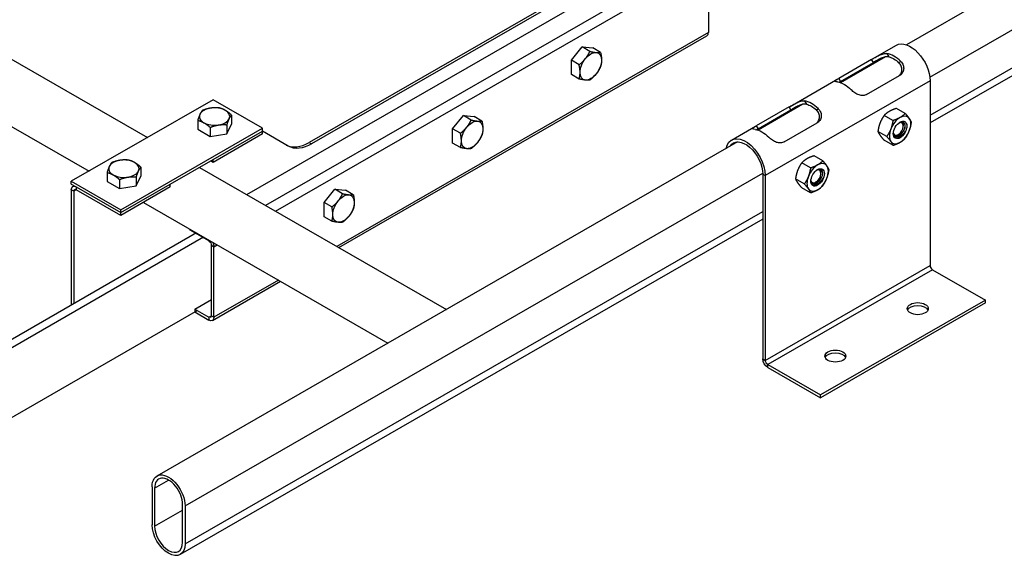
# Model space of a CAD drawing. Units: millimetres. Extents: x 1915 to 9340, y 1211 to 6461.
# Drawn here: x 3874 to 4297, y 1730 to 1960 of the extents above; entities that cross this region are included whole.
import ezdxf

# ---------------------------------------------------------------- set-up
doc = ezdxf.new("R2010")
doc.units = ezdxf.units.MM
doc.layers.add('Visible', color=7, linetype='Continuous', lineweight=35)

msp = doc.modelspace()

# ---------------------------------------------------------------- linework, layer by layer
at = {"layer": 'Visible', "color": 159, "lineweight": 25, "true_color": 0x22346e, "extrusion": (-0.707107, -0.407196, 0.578093)}
for p, q in [((4889.26, 2315.14, -121.94), (4254.58, 1949.65, 396.94)), ((4264.64, 1935.76, 404.36), (4900.07, 2301.68, -115.13)), ((4264.74, 1919.46, 392.76), (4900.07, 2285.33, -126.65)), ((4900.07, 2281.93, -134.14), (4264.74, 1916.07, 385.28)), ((3971.56, 1885.31, 383.08), (4159.38, 1993.47, 229.53)), ((4167.51, 1988.79, 236.17), (3979.69, 1880.63, 389.73)), ((3983.94, 1878.18, 387.99), (4169.63, 1985.11, 236.18)), ((4169.63, 1985.11, 236.18), (4169.63, 1954.86, 214.87)), ((3806.41, 1980.41, 338.98), (3928.97, 1909.83, 439.18)), ((4102.61, 1967.72, 277.37), (3998.36, 1907.69, 362.6)), ((4102.61, 1967.72, 277.37), (3998.36, 1907.69, 362.6)), ((4103.67, 1967.11, 278.24), (3999.42, 1907.08, 363.46)), ((4103.67, 1967.11, 278.24), (3999.42, 1907.08, 363.46)), ((3793.93, 1958.75, 338.98), (3903.93, 1895.41, 428.9)), ((4169.63, 1954.86, 214.87), (4010.21, 1863.05, 345.21)), ((4011.09, 1862.54, 342.25), (4169.01, 1953.48, 213.14)), ((4110.84, 1943, 279.04), (4115.43, 1948.71, 277.44)), ((4118.77, 1946.79, 280.17), (4115.43, 1948.71, 277.44)), ((4115.43, 1948.71, 277.44), (4120.03, 1948.29, 271.53)), ((4123.37, 1946.37, 274.25), (4120.03, 1948.29, 271.53)), ((4239.99, 1943.55, 408.05), (4250.26, 1949.47, 399.65)), ((4114.17, 1941.08, 281.77), (4110.84, 1943, 279.04)), ((4110.84, 1936.86, 274.72), (4110.84, 1943, 279.04)), ((4239.65, 1943.35, 408.31), (4225.51, 1935.21, 419.87)), ((4245.56, 1944.45, 404.32), (4226.3, 1933.36, 420.07)), ((4240.4, 1942.06, 408.31), (4239.65, 1943.35, 408.31)), ((4246.23, 1945.9, 409.5), (4247.07, 1944.45, 409.5)), ((4226.26, 1933.91, 419.87), (4240.4, 1942.06, 408.31)), ((4251.3, 1942.01, 412.96), (4252.14, 1942.49, 414.33)), ((4114.17, 1934.94, 277.45), (4110.84, 1936.86, 274.72)), ((4204.64, 1923.2, 436.95), (4225.18, 1935.03, 420.16)), ((4225.51, 1935.21, 419.87), (4226.26, 1933.91, 419.87)), ((4237.5, 1928.3, 429.68), (4251.65, 1936.45, 418.12)), ((4264.74, 1934.18, 406.59), (4194.03, 1893.46, 464.4)), ((4264.74, 1934.18, 406.59), (4264.74, 1854.88, 350.73)), ((3957.15, 1926.06, 425.95), (3896.34, 1891.04, 475.66)), ((3978.36, 1913.84, 443.29), (3957.15, 1926.06, 425.95)), ((4204.29, 1922.99, 437.21), (4190.15, 1914.85, 448.77)), ((4210.2, 1924.09, 433.22), (4190.94, 1913, 448.97)), ((4205.04, 1921.7, 437.21), (4204.29, 1922.99, 437.21)), ((4210.87, 1925.54, 438.4), (4211.71, 1924.09, 438.4)), ((4215.94, 1921.65, 441.86), (4216.78, 1922.13, 443.23)), ((4254.08, 1920.16, 420.43), (4250.3, 1922.34, 417.34)), ((3965.05, 1919.48, 444.09), (3965.05, 1915.62, 441.37)), ((4059.92, 1913.55, 250.14), (4064.51, 1919.26, 248.54)), ((4067.85, 1917.34, 251.27), (4064.51, 1919.26, 248.54)), ((4064.51, 1919.26, 248.54), (4069.11, 1918.84, 242.62)), ((4072.45, 1916.92, 245.35), (4069.11, 1918.84, 242.62)), ((4190.9, 1913.55, 448.77), (4205.04, 1921.7, 437.21)), ((4248.77, 1917.11, 424.77), (4245, 1919.28, 421.68)), ((3917.55, 1878.82, 493.01), (3978.36, 1913.84, 443.29)), ((3950.55, 1917.24, 447.27), (3950.55, 1913.38, 444.55)), ((3950.55, 1913.38, 444.55), (3955.86, 1910.32, 448.89)), ((3955.86, 1914.18, 451.6), (3955.86, 1910.32, 448.89)), ((3963.11, 1911.44, 447.3), (3965.05, 1915.62, 441.37)), ((3963.11, 1915.3, 450.02), (3963.11, 1911.44, 447.3)), ((3978.36, 1912.61, 442.43), (3978.36, 1913.84, 443.29)), ((4063.25, 1911.63, 252.86), (4059.92, 1913.55, 250.14)), ((4059.92, 1907.41, 245.81), (4059.92, 1913.55, 250.14)), ((4179.55, 1908.75, 457.46), (4189.82, 1914.66, 449.07)), ((4190.15, 1914.85, 448.77), (4190.9, 1913.55, 448.77)), ((4202.15, 1907.94, 458.58), (4216.29, 1916.08, 447.02)), ((4253.22, 1914.78, 416.78), (4253.22, 1915.01, 416.45)), ((3955.86, 1910.32, 448.89), (3963.11, 1911.44, 447.3)), ((3957.15, 1900.4, 459.77), (3978.36, 1912.61, 442.43)), ((3957.15, 1900.4, 459.77), (3978.36, 1912.61, 442.43)), ((3978.36, 1911.39, 441.56), (3957.15, 1899.17, 458.91)), ((3978.36, 1911.39, 441.56), (3957.15, 1899.17, 458.91)), ((3978.36, 1911.39, 441.56), (3978.36, 1912.61, 442.43)), ((3978.36, 1911.39, 441.56), (3978.36, 1912.61, 442.43)), ((3989.42, 1906.11, 375.01), (3978.36, 1912.52, 393.06)), ((3989.42, 1906.11, 375.01), (3978.36, 1912.52, 393.06)), ((4246.12, 1910.26, 423.19), (4242.34, 1912.44, 420.11)), ((4250.93, 1910.95, 416.56), (4250.76, 1910.85, 416.28)), ((4251.06, 1911.03, 416.78), (4250.98, 1910.98, 416.64)), ((4182.15, 1907.94, 456.16), (3933.07, 1764.5, 659.8)), ((3998.36, 1907.69, 362.6), (3999.42, 1907.08, 363.46)), ((3998.36, 1907.69, 362.6), (3999.42, 1907.08, 363.46)), ((4063.25, 1905.49, 248.54), (4059.92, 1907.41, 245.81)), ((4248.77, 1906.48, 417.28), (4245, 1908.65, 414.19)), ((4218.72, 1899.8, 449.33), (4214.95, 1901.98, 446.24)), ((3926.16, 1897.08, 475.88), (3926.16, 1893.22, 473.17)), ((3938.76, 1889.81, 474.8), (3957.15, 1900.4, 459.77)), ((3951.25, 1897, 457.4), (4057.21, 1835.99, 544.02)), ((3957.15, 1899.17, 458.91), (3956.08, 1899.79, 458.04)), ((3957.15, 1899.17, 458.91), (3956.08, 1899.79, 458.04)), ((3957.15, 1899.17, 458.91), (3957.15, 1900.4, 459.77)), ((3957.15, 1899.17, 458.91), (3957.15, 1900.4, 459.77)), ((4213.42, 1896.75, 453.67), (4209.64, 1898.92, 450.58)), ((3911.66, 1894.84, 479.06), (3911.66, 1890.98, 476.34)), ((3924.22, 1889.05, 479.09), (3926.16, 1893.22, 473.17)), ((3924.22, 1892.91, 481.81), (3924.22, 1889.05, 479.09)), ((3945.13, 1751.76, 665.58), (4192.96, 1894.48, 462.96)), ((4192.97, 1894.08, 463.53), (4192.97, 1814.77, 407.67)), ((4192.97, 1894.08, 463.53), (4194.03, 1893.46, 464.4)), ((4194.03, 1893.46, 464.4), (4194.03, 1814.16, 408.54)), ((4217.87, 1894.42, 445.69), (4217.87, 1894.65, 445.35)), ((3896.34, 1889.81, 474.8), (3896.34, 1891.04, 475.66)), ((3896.34, 1891.04, 475.66), (3917.55, 1878.82, 493.01)), ((3896.34, 1889.81, 474.8), (3898.46, 1888.59, 476.53)), ((3896.96, 1888.74, 474.81), (3897.58, 1889.09, 474.3)), ((3896.96, 1888.74, 474.81), (3897.58, 1889.09, 474.3)), ((3898.46, 1888.59, 476.53), (3898.46, 1887.36, 475.67)), ((3898.46, 1888.59, 476.53), (3917.55, 1877.6, 492.14)), ((3898.46, 1888.59, 476.53), (3898.46, 1887.36, 475.67)), ((3911.66, 1890.98, 476.34), (3916.97, 1887.93, 480.68)), ((3916.97, 1891.79, 483.4), (3916.97, 1887.93, 480.68)), ((3916.97, 1887.93, 480.68), (3924.22, 1889.05, 479.09)), ((3917.55, 1877.6, 492.14), (3938.76, 1889.81, 474.8)), ((3917.55, 1877.6, 492.14), (3938.76, 1889.81, 474.8)), ((3938.76, 1888.59, 473.94), (3917.55, 1876.37, 491.28)), ((3938.76, 1888.59, 473.94), (3917.55, 1876.37, 491.28)), ((3938.76, 1888.59, 473.94), (3938.76, 1889.81, 474.8)), ((3938.76, 1888.59, 473.94), (3938.76, 1889.81, 474.8)), ((4210.76, 1889.9, 452.1), (4206.99, 1892.08, 449.01)), ((4213.42, 1886.12, 446.18), (4209.64, 1888.29, 443.1)), ((4215.57, 1890.59, 445.46), (4215.4, 1890.49, 445.18)), ((4215.71, 1890.67, 445.69), (4215.62, 1890.62, 445.54)), ((3897.4, 1886.75, 473.94), (3896.34, 1887.36, 473.07)), ((3896.34, 1887.36, 473.07), (3896.34, 1837.83, 438.18)), ((3897.4, 1886.75, 473.94), (3896.34, 1887.36, 473.07)), ((3896.34, 1887.36, 473.07), (3896.34, 1837.83, 438.18)), ((3898.46, 1887.36, 473.07), (3897.4, 1886.75, 473.94)), ((3898.46, 1887.36, 473.07), (3897.4, 1886.75, 473.94)), ((3897.4, 1886.75, 473.94), (3897.4, 1838.44, 439.91)), ((3897.4, 1886.75, 473.94), (3897.4, 1838.44, 439.91)), ((3917.55, 1876.37, 491.28), (3898.46, 1887.36, 475.67)), ((3917.55, 1876.37, 491.28), (3898.46, 1887.36, 475.67)), ((4004.77, 1881.92, 365.76), (4009.37, 1887.64, 364.16)), ((4012.7, 1885.71, 366.89), (4009.37, 1887.64, 364.16)), ((4009.37, 1887.64, 364.16), (4013.96, 1887.21, 358.24)), ((4017.3, 1885.29, 360.97), (4013.96, 1887.21, 358.24)), ((3927.27, 1881.97, 447.99), (4032.16, 1821.56, 533.74)), ((4008.11, 1880, 368.48), (4004.77, 1881.92, 365.76)), ((4004.77, 1875.78, 361.43), (4004.77, 1881.92, 365.76)), ((3917.55, 1877.6, 492.14), (3917.55, 1878.82, 493.01)), ((3917.55, 1876.37, 491.28), (3917.55, 1877.6, 492.14)), ((3917.55, 1876.37, 491.28), (3917.55, 1877.6, 492.14)), ((3945.13, 1735.41, 654.06), (4192.97, 1878.13, 451.44)), ((4008.11, 1873.86, 364.16), (4004.77, 1875.78, 361.43)), ((4192.97, 1874.74, 443.96), (3943.05, 1730.82, 648.28)), ((3947.25, 1870.08, 402.09), (3947.25, 1870.46, 402.36)), ((3955.38, 1865.4, 408.74), (3947.25, 1870.08, 402.09)), ((3955.38, 1865.4, 408.74), (3955.38, 1865.78, 409)), ((3956.44, 1833.31, 387.44), (3956.44, 1863.56, 408.74)), ((3956.44, 1863.56, 408.74), (3957.5, 1862.95, 409.61)), ((3957.5, 1862.95, 409.61), (3958.89, 1863.75, 408.47)), ((3957.5, 1832.7, 388.3), (3957.5, 1862.95, 409.61)), ((4194.03, 1814.16, 408.54), (4264.74, 1854.88, 350.73)), ((4265.8, 1853.04, 350.73), (4195.09, 1812.33, 408.54)), ((4265.8, 1853.04, 350.73), (4288.43, 1840.01, 369.23)), ((3956.88, 1831.33, 386.57), (3986.04, 1848.12, 362.72)), ((3985.16, 1848.63, 365.69), (3957.5, 1832.7, 388.3)), ((3949.37, 1836.16, 380.79), (3956.44, 1840.23, 375.01)), ((4288.43, 1840.01, 369.23), (4217.72, 1799.29, 427.04)), ((4288.43, 1838.79, 368.37), (4217.72, 1798.07, 426.18)), ((4288.43, 1838.79, 368.37), (4288.43, 1840.01, 369.23)), ((3949.37, 1836.16, 380.79), (3955.38, 1832.7, 385.7)), ((3949.37, 1836.16, 380.79), (3949.37, 1834.93, 379.93)), ((3949.37, 1834.93, 379.93), (3955.38, 1831.47, 384.84)), ((3955.38, 1832.7, 385.7), (3956.44, 1833.31, 384.84)), ((3956.44, 1833.31, 387.44), (3957.5, 1832.7, 388.3)), ((3955.38, 1832.7, 385.7), (3955.38, 1831.47, 384.84)), ((4192.97, 1814.77, 407.67), (4194.03, 1814.16, 408.54)), ((4195.09, 1812.33, 408.54), (4217.72, 1799.29, 427.04)), ((4195.09, 1811.1, 407.68), (4195.09, 1812.33, 408.54)), ((4195.09, 1811.1, 407.68), (4217.72, 1798.07, 426.18)), ((4217.72, 1798.07, 426.18), (4217.72, 1799.29, 427.04)), ((3932.05, 1759.3, 654.88), (3938.08, 1762.77, 649.95)), ((3930.98, 1759.91, 654.02), (3930.98, 1743.56, 642.5)), ((3932.05, 1759.3, 654.88), (3932.05, 1742.95, 643.37)), ((3932.05, 1742.95, 643.37), (3944.07, 1749.87, 633.54)), ((3944.07, 1736.02, 653.19), (3944.07, 1752.37, 664.71)), ((3945.13, 1751.76, 665.58), (3945.13, 1735.41, 654.06))]:
    msp.add_line(p, q, dxfattribs=at)
at = {"layer": 'Visible', "color": 32, "lineweight": 25, "true_color": 0xc4651c}
for p, q in [((3950.06, 1868.84, 379.93), (3780.86, 1771.15, 379.93)), ((3953.1, 1867.09, 379.93), (3783.92, 1769.41, 379.93)), ((3950.43, 1835.55, 379.93), (3784.01, 1739.46, 379.93))]:
    msp.add_line(p, q, dxfattribs=at)
at = {"layer": 'Visible', "color": 159, "lineweight": 25, "true_color": 0x22346e, "extrusion": (0.707107, -0.407196, 0.578093)}
for centre in [(3779.65, -1236.08, 2469.83), (3744.36, -1200.66, 2469.83)]:
    msp.add_circle(centre, 4.1, dxfattribs=at)
at = {"layer": 'Visible', "color": 159, "lineweight": 25, "true_color": 0x22346e, "extrusion": (-2e-16, 0.817547, 0.575862)}
for centre in [(-4259.44, -751.36, 1716.93), (-4224.08, -716.01, 1716.93)]:
    msp.add_circle(centre, 4.5, dxfattribs=at)
at = {"layer": 'Visible', "color": 159, "lineweight": 25, "true_color": 0x22346e, "extrusion": (-0.707107, -0.407196, 0.578093)}
for centre, radius, start, end in [((384.61, 2826, -3620.17), 3, 360, 45.1108), ((443.64, 3017.74, -3558.17), 12, 114.7394, 155.4822), ((443.64, 3017.74, -3508.17), 12, 114.7351, 155.4865), ((310.96, 2884.55, -3250.17), 1.5, 135.1108, 225.1108), ((310.96, 2884.55, -3250.17), 1.5, 135.1108, 225.1108), ((521.89, 2958.85, -3568.17), 1.5, 225.1108, 315.1108), ((443.64, 3017.74, -3118.17), 8.5, 45.1108, 225.1108), ((457.81, 3003.63, -3118.17), 8.5, 225.1108, 45.1108)]:
    msp.add_arc(centre, radius, start, end, dxfattribs=at)
at = {"layer": 'Visible', "color": 159, "lineweight": 25, "true_color": 0x22346e, "extrusion": (0.707107, 0.407196, -0.578093)}
for centre, radius, start, end in [((-443.64, 3017.74, 3568.17), 12, 0, 134.8892), ((-443.64, 3017.74, 3558.17), 10.5, 28.3311, 61.4473), ((-443.64, 3017.74, 3528.17), 12, 24.5178, 65.2606), ((-443.64, 3017.74, 3508.17), 10.5, 28.3261, 61.4523), ((-443.64, 3017.74, 3468.17), 12, 326.4635, 134.8892), ((-443.64, 3017.74, 3478.17), 12, 24.5135, 65.2649), ((-443.64, 3017.74, 3468.17), 10.5, 342.2904, 134.8892), ((-310.96, 2884.55, 3250.17), 3, 314.8892, 44.8892), ((-310.96, 2884.55, 3250.17), 3, 314.8892, 44.8892), ((-358.4, 2852.11, 3320.17), 1.5, 44.8892, 134.8892), ((-358.4, 2852.11, 3320.17), 3, 94.0797, 134.8892), ((-384.61, 2826, 3320.17), 1.5, 134.8892, 224.8892), ((-384.61, 2826, 3320.17), 3, 134.8892, 224.8892), ((-521.89, 2958.85, 3468.17), 3, 224.8892, 314.8892), ((-521.89, 2958.85, 3468.17), 1.5, 224.8892, 314.8892), ((-443.64, 3017.74, 3118.17), 10, 314.8793, 134.8892), ((-457.81, 3003.63, 3118.17), 10, 134.8892, 314.8892)]:
    msp.add_arc(centre, radius, start, end, dxfattribs=at)
at = {"layer": 'Visible', "color": 159, "lineweight": 25, "true_color": 0x22346e, "extrusion": (-0.707107, 0.407196, -0.578093)}
for centre, radius, start, end in [((-3737.14, -1278.42, -2282.23), 6.5, 45.1108, 105.1108), ((-3737.14, -1278.42, -2282.23), 6.5, 105.1108, 165.1108), ((-3737.14, -1278.42, -2282.23), 6.5, 165.1108, 225.1108), ((-3737.14, -1278.42, -2282.23), 6.5, 225.1108, 285.1108), ((-3737.14, -1278.42, -2282.23), 6.5, 345.1108, 45.1108), ((-3737.14, -1278.42, -2282.23), 6.5, 285.1108, 345.1108), ((-3686.21, -1285, -2241.51), 6.5, 45.1108, 105.1108), ((-3686.21, -1285, -2241.51), 6.5, 105.1108, 165.1108), ((-3686.21, -1285, -2241.51), 6.5, 165.1108, 225.1108), ((-3686.21, -1285, -2241.51), 6.5, 225.1108, 285.1108), ((-3779.65, -1236.08, -2469.73), 4, 260.8849, 305.8849), ((-3662.65, -1142.72, -2261.58), 20, 315.1108, 0.1108), ((-3662.65, -1142.72, -2261.58), 20, 315.1108, 0.1108), ((-3686.21, -1285, -2241.51), 6.5, 345.1108, 45.1108), ((-3686.21, -1285, -2241.51), 6.5, 285.1108, 345.1108), ((-3744.36, -1200.66, -2469.73), 4, 260.8849, 305.8849), ((-3631.28, -1172.15, -2282.23), 6.5, 105.1108, 165.1108), ((-3631.28, -1172.15, -2282.23), 6.5, 165.1108, 225.1108), ((-3631.28, -1172.15, -2282.23), 6.5, 45.1108, 105.1108), ((-3631.28, -1172.15, -2282.23), 6.5, 225.1108, 285.1108), ((-3631.28, -1172.15, -2282.23), 6.5, 345.1108, 45.1108), ((-3631.28, -1172.15, -2282.23), 6.5, 285.1108, 345.1108)]:
    msp.add_arc(centre, radius, start, end, dxfattribs=at)
at = {"layer": 'Visible', "color": 159, "lineweight": 25, "true_color": 0x22346e, "extrusion": (-4e-16, 0.817547, 0.575862)}
for centre, start, end in [((-3957.8, -740.35, 1825.58), 285, 345), ((-3957.8, -740.35, 1825.58), 225, 285), ((-3957.8, -740.35, 1825.58), 345, 45), ((-3957.8, -740.35, 1825.58), 105, 165), ((-3957.8, -740.35, 1825.58), 165, 225), ((-3957.8, -740.35, 1825.58), 45, 105), ((-3918.91, -701.46, 1825.58), 345, 45), ((-3918.91, -701.46, 1825.58), 285, 345), ((-3918.91, -701.46, 1825.58), 225, 285), ((-3918.91, -701.46, 1825.58), 165, 225), ((-3918.91, -701.46, 1825.58), 45, 105), ((-3918.91, -701.46, 1825.58), 105, 165)]:
    msp.add_arc(centre, 6.5, start, end, dxfattribs=at)
at = {"layer": 'Visible', "color": 159, "lineweight": 25, "true_color": 0x22346e, "extrusion": (0.707107, -0.407196, 0.578093)}
for centre, radius, start, end in [((3779.65, -1236.08, 2469.83), 6.5, 44.8892, 104.8892), ((3779.65, -1236.08, 2469.83), 6.5, 344.8892, 44.8892), ((3779.65, -1236.08, 2469.83), 6.5, 284.8892, 344.8892), ((3779.65, -1236.08, 2469.83), 6.5, 104.8892, 164.8892), ((3779.65, -1236.08, 2468.73), 3.06, 148.1564, 31.8456), ((3779.65, -1236.08, 2469.08), 3.35, 180.0717, 225.0717), ((3779.65, -1236.08, 2468.61), 3.19, 188.9417, 225.1108), ((3779.65, -1236.08, 2469.83), 6.5, 224.8892, 284.8892), ((3662.65, -1142.72, 2260.08), 20, 181.0485, 224.8892), ((3662.65, -1142.72, 2260.08), 20, 181.0485, 224.8892), ((3779.65, -1236.08, 2469.83), 6.5, 164.8892, 224.8892), ((3744.36, -1200.66, 2469.83), 6.5, 44.8892, 104.8892), ((3744.36, -1200.66, 2469.83), 6.5, 344.8892, 44.8892), ((3744.36, -1200.66, 2469.83), 6.5, 284.8892, 344.8892), ((3744.36, -1200.66, 2469.83), 6.5, 104.8892, 164.8892), ((3744.36, -1200.66, 2468.73), 3.06, 148.1564, 31.8456), ((3744.36, -1200.66, 2469.83), 6.5, 224.8892, 284.8892), ((3744.36, -1200.66, 2469.08), 3.35, 180.0717, 225.0717), ((3744.36, -1200.66, 2468.61), 3.19, 188.9417, 225.1108), ((3744.36, -1200.66, 2469.83), 6.5, 164.8892, 224.8892)]:
    msp.add_arc(centre, radius, start, end, dxfattribs=at)
at = {"layer": 'Visible', "color": 159, "lineweight": 25, "true_color": 0x22346e, "extrusion": (2e-16, -0.817547, -0.575862)}
for centre in [(4259.44, -751.36, -1715.43), (4224.08, -716.01, -1715.43)]:
    msp.add_arc(centre, 4.5, 193.6869, 346.3131, dxfattribs=at)
at = {"layer": 'Visible', "color": 159, "lineweight": 25, "true_color": 0x22346e}
for points, weights in [([(4114.17, 1941.08, 281.77), (4115.82, 1942.37, 281.68), (4116.88, 1943.7, 281.31)], [1.70731703596, 1.83937846828, 1.83937846828]), ([(4116.88, 1943.7, 281.31), (4117.95, 1945.03, 280.94), (4118.77, 1946.79, 280.17)], [1.83937846828, 1.83937846828, 1.70731703596]), ([(4118.77, 1946.79, 280.17), (4120.41, 1946.44, 278.92), (4121.48, 1946.35, 277.55)], [1.70731703596, 1.83937846828, 1.83937846828]), ([(4121.48, 1946.35, 277.55), (4122.55, 1946.25, 276.18), (4123.37, 1946.37, 274.25)], [1.83937846828, 1.83937846828, 1.70731703596]), ([(4123.37, 1946.37, 274.25), (4123.78, 1944.49, 273.43), (4123.78, 1943.07, 272.43)], [1.70731703596, 1.83937846828, 1.83937846828]), ([(4123.78, 1943.07, 272.43), (4123.78, 1941.64, 271.43), (4123.37, 1940.24, 269.93)], [1.83937846828, 1.83937846828, 1.70731703596]), ([(4114.58, 1937.77, 279.94), (4114.58, 1939.2, 280.95), (4114.17, 1941.08, 281.77)], [1.83937846828, 1.83937846828, 1.70731703596]), ([(4123.37, 1940.24, 269.93), (4122.55, 1938.47, 270.7), (4121.48, 1937.14, 271.07)], [1.70731703596, 1.83937846828, 1.83937846828]), ([(4114.17, 1934.94, 277.45), (4114.58, 1936.35, 278.94), (4114.58, 1937.77, 279.94)], [1.70731703596, 1.83937846828, 1.83937846828]), ([(4116.88, 1934.49, 274.82), (4115.82, 1934.59, 276.2), (4114.17, 1934.94, 277.45)], [1.83937846828, 1.83937846828, 1.70731703596]), ([(4118.77, 1934.52, 271.53), (4117.95, 1934.4, 273.45), (4116.88, 1934.49, 274.82)], [1.70731703596, 1.83937846828, 1.83937846828]), ([(4121.48, 1937.14, 271.07), (4120.41, 1935.82, 271.44), (4118.77, 1934.52, 271.53)], [1.83937846828, 1.83937846828, 1.70731703596]), ([(3956.12, 1922.45, 440.88), (3954.44, 1922.19, 441.25), (3952.49, 1921.41, 441.34)], [1.83937846828, 1.83937846828, 1.70731703596]), ([(3959.74, 1922.53, 439.75), (3957.8, 1922.71, 440.51), (3956.12, 1922.45, 440.88)], [1.70731703596, 1.83937846828, 1.83937846828]), ([(3962.4, 1921.48, 442.25), (3961.17, 1922.19, 441.25), (3959.74, 1922.53, 439.75)], [1.83937846828, 1.83937846828, 1.70731703596]), ([(4250.3, 1922.34, 417.34), (4248.47, 1921.75, 418.17), (4247.24, 1921.04, 419.17)], [1.85571966561, 1.99926008129, 1.99926008129]), ([(3951.52, 1919.8, 444.64), (3951.07, 1918.83, 446.01), (3950.55, 1917.24, 447.27)], [1.83937846828, 1.83937846828, 1.70731703596]), ([(3952.49, 1921.41, 441.34), (3951.97, 1920.77, 443.26), (3951.52, 1919.8, 444.64)], [1.70731703596, 1.83937846828, 1.83937846828]), ([(3965.05, 1919.48, 444.09), (3963.63, 1920.77, 443.26), (3962.4, 1921.48, 442.25)], [1.70731703596, 1.83937846828, 1.83937846828]), ([(3963.11, 1915.3, 450.02), (3963.63, 1916.89, 448.76), (3964.08, 1917.86, 447.39)], [1.70731703596, 1.83937846828, 1.83937846828]), ([(3964.08, 1917.86, 447.39), (3964.53, 1918.83, 446.01), (3965.05, 1919.48, 444.09)], [1.83937846828, 1.83937846828, 1.70731703596]), ([(4245, 1919.28, 421.68), (4243.87, 1917.68, 420.92), (4243.26, 1916.09, 420.56)], [1.85571966561, 1.99926008129, 1.99926008129]), ([(4247.24, 1921.04, 419.17), (4246.01, 1920.33, 420.18), (4245, 1919.28, 421.68)], [1.99926008129, 1.99926008129, 1.85571966561]), ([(4251.83, 1918.4, 422.93), (4250.6, 1917.69, 423.94), (4248.77, 1917.11, 424.77)], [1.99926008129, 1.99926008129, 1.85571966561]), ([(4254.08, 1920.16, 420.43), (4253.07, 1919.11, 421.92), (4251.83, 1918.4, 422.93)], [1.85571966561, 1.99926008129, 1.99926008129]), ([(4255.81, 1918.03, 417.81), (4255.2, 1918.91, 419.18), (4254.08, 1920.16, 420.43)], [1.99926008129, 1.99926008129, 1.85571966561]), ([(4256.73, 1916.38, 414.51), (4256.43, 1917.15, 416.43), (4255.81, 1918.03, 417.81)], [1.85571966561, 1.99926008129, 1.99926008129]), ([(3950.55, 1917.24, 447.27), (3951.97, 1916.89, 448.76), (3953.2, 1916.19, 449.77)], [1.70731703596, 1.83937846828, 1.83937846828]), ([(3953.2, 1916.19, 449.77), (3954.44, 1915.48, 450.78), (3955.86, 1914.18, 451.6)], [1.83937846828, 1.83937846828, 1.70731703596]), ([(3955.86, 1914.18, 451.6), (3957.8, 1914.96, 451.51), (3959.48, 1915.22, 451.15)], [1.70731703596, 1.83937846828, 1.83937846828]), ([(3959.48, 1915.22, 451.15), (3961.17, 1915.48, 450.78), (3963.11, 1915.3, 450.02)], [1.83937846828, 1.83937846828, 1.70731703596]), ([(4063.25, 1911.63, 252.86), (4064.9, 1912.92, 252.77), (4065.96, 1914.25, 252.4)], [1.70731703596, 1.83937846828, 1.83937846828]), ([(4065.96, 1914.25, 252.4), (4067.03, 1915.57, 252.03), (4067.85, 1917.34, 251.27)], [1.83937846828, 1.83937846828, 1.70731703596]), ([(4067.85, 1917.34, 251.27), (4069.49, 1916.99, 250.02), (4070.56, 1916.89, 248.64)], [1.70731703596, 1.83937846828, 1.83937846828]), ([(4070.56, 1916.89, 248.64), (4071.62, 1916.8, 247.27), (4072.45, 1916.92, 245.35)], [1.83937846828, 1.83937846828, 1.70731703596]), ([(4072.45, 1916.92, 245.35), (4072.86, 1915.04, 244.53), (4072.86, 1913.62, 243.52)], [1.70731703596, 1.83937846828, 1.83937846828]), ([(4072.86, 1913.62, 243.52), (4072.86, 1912.19, 242.52), (4072.45, 1910.78, 241.03)], [1.83937846828, 1.83937846828, 1.70731703596]), ([(4243.26, 1916.09, 420.56), (4242.64, 1914.51, 420.19), (4242.34, 1912.44, 420.11)], [1.99926008129, 1.99926008129, 1.85571966561]), ([(4247.85, 1913.45, 424.31), (4247.24, 1911.86, 423.95), (4246.12, 1910.26, 423.19)], [1.99926008129, 1.99926008129, 1.85571966561]), ([(4248.77, 1917.11, 424.77), (4248.47, 1915.04, 424.68), (4247.85, 1913.45, 424.31)], [1.85571966561, 1.99926008129, 1.99926008129]), ([(4252.58, 1916.52, 418.31), (4252.62, 1916.49, 418.23), (4252.67, 1916.45, 418.14)], [0.994979519266, 0.989407483671, 0.984775151852]), ([(4255.81, 1912.72, 414.06), (4256.43, 1914.31, 414.43), (4256.73, 1916.38, 414.51)], [1.99926008129, 1.99926008129, 1.85571966561]), ([(4063.66, 1908.32, 251.04), (4063.66, 1909.75, 252.04), (4063.25, 1911.63, 252.86)], [1.83937846828, 1.83937846828, 1.70731703596]), ([(4072.45, 1910.78, 241.03), (4071.62, 1909.02, 241.79), (4070.56, 1907.69, 242.16)], [1.70731703596, 1.83937846828, 1.83937846828]), ([(4242.34, 1912.44, 420.11), (4242.64, 1911.66, 418.19), (4243.26, 1910.78, 416.81)], [1.85571966561, 1.99926008129, 1.99926008129]), ([(4243.26, 1910.78, 416.81), (4243.87, 1909.9, 415.44), (4245, 1908.65, 414.19)], [1.99926008129, 1.99926008129, 1.85571966561]), ([(4246.12, 1910.26, 423.19), (4247.24, 1909.01, 421.94), (4247.85, 1908.13, 420.57)], [1.85571966561, 1.99926008129, 1.99926008129]), ([(4251.83, 1907.77, 415.45), (4253.07, 1908.48, 414.44), (4254.08, 1909.53, 412.94)], [1.99926008129, 1.99926008129, 1.85571966561]), ([(4254.08, 1909.53, 412.94), (4255.2, 1911.13, 413.7), (4255.81, 1912.72, 414.06)], [1.85571966561, 1.99926008129, 1.99926008129]), ([(4063.25, 1905.49, 248.54), (4063.66, 1906.9, 250.04), (4063.66, 1908.32, 251.04)], [1.70731703596, 1.83937846828, 1.83937846828]), ([(4065.96, 1905.04, 245.92), (4064.9, 1905.14, 247.29), (4063.25, 1905.49, 248.54)], [1.83937846828, 1.83937846828, 1.70731703596]), ([(4067.85, 1905.07, 242.62), (4067.03, 1904.95, 244.55), (4065.96, 1905.04, 245.92)], [1.70731703596, 1.83937846828, 1.83937846828]), ([(4070.56, 1907.69, 242.16), (4069.49, 1906.36, 242.53), (4067.85, 1905.07, 242.62)], [1.83937846828, 1.83937846828, 1.70731703596]), ([(4247.85, 1908.13, 420.57), (4248.47, 1907.26, 419.2), (4248.77, 1906.48, 417.28)], [1.99926008129, 1.99926008129, 1.85571966561]), ([(4248.77, 1906.48, 417.28), (4250.6, 1907.06, 416.45), (4251.83, 1907.77, 415.45)], [1.85571966561, 1.99926008129, 1.99926008129]), ([(4211.88, 1900.68, 448.08), (4210.65, 1899.97, 449.09), (4209.64, 1898.92, 450.58)], [1.99926008129, 1.99926008129, 1.85571966561]), ([(4214.95, 1901.98, 446.24), (4213.11, 1901.39, 447.07), (4211.88, 1900.68, 448.08)], [1.85571966561, 1.99926008129, 1.99926008129]), ([(3912.63, 1897.41, 476.43), (3912.18, 1896.44, 477.81), (3911.66, 1894.84, 479.06)], [1.83937846828, 1.83937846828, 1.70731703596]), ([(3913.6, 1899.02, 473.13), (3913.08, 1898.37, 475.06), (3912.63, 1897.41, 476.43)], [1.70731703596, 1.83937846828, 1.83937846828]), ([(3917.23, 1900.05, 472.67), (3915.55, 1899.79, 473.04), (3913.6, 1899.02, 473.13)], [1.83937846828, 1.83937846828, 1.70731703596]), ([(3920.85, 1900.14, 471.55), (3918.91, 1900.31, 472.31), (3917.23, 1900.05, 472.67)], [1.70731703596, 1.83937846828, 1.83937846828]), ([(3923.51, 1899.08, 474.05), (3922.27, 1899.79, 473.04), (3920.85, 1900.14, 471.55)], [1.83937846828, 1.83937846828, 1.70731703596]), ([(3926.16, 1897.08, 475.88), (3924.74, 1898.37, 475.06), (3923.51, 1899.08, 474.05)], [1.70731703596, 1.83937846828, 1.83937846828]), ([(3925.19, 1895.47, 479.18), (3925.64, 1896.44, 477.81), (3926.16, 1897.08, 475.88)], [1.83937846828, 1.83937846828, 1.70731703596]), ([(4209.64, 1898.92, 450.58), (4208.52, 1897.32, 449.83), (4207.9, 1895.73, 449.46)], [1.85571966561, 1.99926008129, 1.99926008129]), ([(4213.42, 1896.75, 453.67), (4213.11, 1894.68, 453.58), (4212.5, 1893.09, 453.22)], [1.85571966561, 1.99926008129, 1.99926008129]), ([(4216.48, 1898.04, 451.84), (4215.25, 1897.33, 452.84), (4213.42, 1896.75, 453.67)], [1.99926008129, 1.99926008129, 1.85571966561]), ([(4218.72, 1899.8, 449.33), (4217.71, 1898.75, 450.83), (4216.48, 1898.04, 451.84)], [1.85571966561, 1.99926008129, 1.99926008129]), ([(4220.46, 1897.67, 446.71), (4219.84, 1898.55, 448.08), (4218.72, 1899.8, 449.33)], [1.99926008129, 1.99926008129, 1.85571966561]), ([(4221.38, 1896.02, 443.42), (4221.08, 1896.79, 445.34), (4220.46, 1897.67, 446.71)], [1.85571966561, 1.99926008129, 1.99926008129]), ([(3911.66, 1894.84, 479.06), (3913.08, 1894.5, 480.56), (3914.31, 1893.79, 481.56)], [1.70731703596, 1.83937846828, 1.83937846828]), ([(3914.31, 1893.79, 481.56), (3915.55, 1893.08, 482.57), (3916.97, 1891.79, 483.4)], [1.83937846828, 1.83937846828, 1.70731703596]), ([(3916.97, 1891.79, 483.4), (3918.91, 1892.56, 483.31), (3920.59, 1892.82, 482.94)], [1.70731703596, 1.83937846828, 1.83937846828]), ([(3920.59, 1892.82, 482.94), (3922.27, 1893.08, 482.57), (3924.22, 1892.91, 481.81)], [1.83937846828, 1.83937846828, 1.70731703596]), ([(3924.22, 1892.91, 481.81), (3924.74, 1894.5, 480.56), (3925.19, 1895.47, 479.18)], [1.70731703596, 1.83937846828, 1.83937846828]), ([(4207.9, 1895.73, 449.46), (4207.29, 1894.15, 449.1), (4206.99, 1892.08, 449.01)], [1.99926008129, 1.99926008129, 1.85571966561]), ([(4212.5, 1893.09, 453.22), (4211.88, 1891.5, 452.85), (4210.76, 1889.9, 452.1)], [1.99926008129, 1.99926008129, 1.85571966561]), ([(4217.22, 1896.16, 447.22), (4217.27, 1896.13, 447.13), (4217.31, 1896.09, 447.05)], [0.994979519266, 0.989407483671, 0.984775151852]), ([(4218.72, 1889.17, 441.85), (4219.84, 1890.77, 442.6), (4220.46, 1892.36, 442.97)], [1.85571966561, 1.99926008129, 1.99926008129]), ([(4220.46, 1892.36, 442.97), (4221.08, 1893.95, 443.33), (4221.38, 1896.02, 443.42)], [1.99926008129, 1.99926008129, 1.85571966561]), ([(4206.99, 1892.08, 449.01), (4207.29, 1891.3, 447.09), (4207.9, 1890.42, 445.72)], [1.85571966561, 1.99926008129, 1.99926008129]), ([(4207.9, 1890.42, 445.72), (4208.52, 1889.54, 444.35), (4209.64, 1888.29, 443.1)], [1.99926008129, 1.99926008129, 1.85571966561]), ([(4210.76, 1889.9, 452.1), (4211.88, 1888.65, 450.85), (4212.5, 1887.77, 449.48)], [1.85571966561, 1.99926008129, 1.99926008129]), ([(4216.48, 1887.41, 444.35), (4217.71, 1888.12, 443.34), (4218.72, 1889.17, 441.85)], [1.99926008129, 1.99926008129, 1.85571966561]), ([(4010.82, 1882.62, 368.02), (4011.88, 1883.95, 367.65), (4012.7, 1885.71, 366.89)], [1.83937846828, 1.83937846828, 1.70731703596]), ([(4012.7, 1885.71, 366.89), (4014.35, 1885.36, 365.64), (4015.41, 1885.27, 364.26)], [1.70731703596, 1.83937846828, 1.83937846828]), ([(4015.41, 1885.27, 364.26), (4016.48, 1885.17, 362.89), (4017.3, 1885.29, 360.97)], [1.83937846828, 1.83937846828, 1.70731703596]), ([(4017.3, 1885.29, 360.97), (4017.71, 1883.41, 360.15), (4017.71, 1881.99, 359.14)], [1.70731703596, 1.83937846828, 1.83937846828]), ([(4212.5, 1887.77, 449.48), (4213.11, 1886.9, 448.1), (4213.42, 1886.12, 446.18)], [1.99926008129, 1.99926008129, 1.85571966561]), ([(4213.42, 1886.12, 446.18), (4215.25, 1886.7, 445.36), (4216.48, 1887.41, 444.35)], [1.85571966561, 1.99926008129, 1.99926008129]), ([(4008.11, 1880, 368.48), (4009.75, 1881.29, 368.39), (4010.82, 1882.62, 368.02)], [1.70731703596, 1.83937846828, 1.83937846828]), ([(4008.52, 1876.69, 366.66), (4008.52, 1878.12, 367.66), (4008.11, 1880, 368.48)], [1.83937846828, 1.83937846828, 1.70731703596]), ([(4017.71, 1881.99, 359.14), (4017.71, 1880.56, 358.14), (4017.3, 1879.16, 356.65)], [1.83937846828, 1.83937846828, 1.70731703596]), ([(4008.11, 1873.86, 364.16), (4008.52, 1875.27, 365.66), (4008.52, 1876.69, 366.66)], [1.70731703596, 1.83937846828, 1.83937846828]), ([(4015.41, 1876.06, 357.78), (4014.35, 1874.74, 358.15), (4012.7, 1873.44, 358.24)], [1.83937846828, 1.83937846828, 1.70731703596]), ([(4017.3, 1879.16, 356.65), (4016.48, 1877.39, 357.41), (4015.41, 1876.06, 357.78)], [1.70731703596, 1.83937846828, 1.83937846828]), ([(4010.82, 1873.42, 361.54), (4009.75, 1873.51, 362.91), (4008.11, 1873.86, 364.16)], [1.83937846828, 1.83937846828, 1.70731703596]), ([(4012.7, 1873.44, 358.24), (4011.88, 1873.32, 360.16), (4010.82, 1873.42, 361.54)], [1.70731703596, 1.83937846828, 1.83937846828])]:
    msp.add_rational_spline(points, weights, degree=2, dxfattribs=at)
for points, knots in [([(4239.65, 1943.35, 408.31), (4240.09, 1943.61, 407.94), (4240.63, 1943.92, 407.66), (4241.76, 1944.56, 407.36), (4242.36, 1944.88, 407.35), (4243.51, 1945.41, 407.57), (4244.12, 1945.65, 407.82), (4245.27, 1945.93, 408.54), (4245.8, 1945.96, 409.01), (4246.23, 1945.9, 409.5)], [0, 0, 0, 0, 0.1885637, 0.1885637, 0.3771275, 0.3771275, 0.5730138, 0.5730138, 0.7689002, 0.7689002, 0.7689002, 0.7689002]), ([(4247.07, 1944.45, 409.5), (4246.62, 1944.55, 409.02), (4246.07, 1944.55, 408.55), (4244.9, 1944.33, 407.82), (4244.28, 1944.1, 407.57), (4243.12, 1943.58, 407.35), (4242.51, 1943.26, 407.36), (4241.38, 1942.62, 407.66), (4240.84, 1942.31, 407.94), (4240.4, 1942.06, 408.31)], [-0.7743013, -0.7743013, -0.7743013, -0.7743013, -0.5757828, -0.5757828, -0.3772643, -0.3772643, -0.1886322, -0.1886322, 0, 0, 0, 0]), ([(4251.02, 1936.08, 416.79), (4251.41, 1936.34, 416.46), (4251.78, 1936.69, 416.11), (4252.36, 1937.59, 415.41), (4252.55, 1938.14, 415.07), (4252.68, 1939.26, 414.44), (4252.6, 1939.9, 414.12), (4252.14, 1941.06, 413.51), (4251.75, 1941.6, 413.22), (4251.3, 1942.01, 412.96)], [0.0169341, 0.0169341, 0.0169341, 0.0169341, 0.1886322, 0.1886322, 0.3772643, 0.3772643, 0.5757828, 0.5757828, 0.7743013, 0.7743013, 0.7743013, 0.7743013]), ([(4252.14, 1942.49, 414.33), (4252.57, 1942.06, 414.55), (4252.94, 1941.51, 414.81), (4253.37, 1940.33, 415.38), (4253.44, 1939.7, 415.68), (4253.3, 1938.58, 416.3), (4253.11, 1938.02, 416.64), (4252.5, 1937.08, 417.37), (4252.09, 1936.7, 417.75), (4251.65, 1936.45, 418.12)], [-0.7689002, -0.7689002, -0.7689002, -0.7689002, -0.5730138, -0.5730138, -0.3771275, -0.3771275, -0.1885637, -0.1885637, 0, 0, 0, 0]), ([(4225.02, 1933.68, 426.84), (4224.58, 1933.74, 426.36), (4224.21, 1933.8, 425.75), (4223.78, 1933.94, 424.45), (4223.72, 1934.02, 423.75), (4223.85, 1934.22, 422.49), (4224.04, 1934.35, 421.85), (4224.65, 1934.72, 420.72), (4225.06, 1934.96, 420.23), (4225.51, 1935.21, 419.87)], [0.8734865, 0.8734865, 0.8734865, 0.8734865, 1.0693728, 1.0693728, 1.2652592, 1.2652592, 1.4538229, 1.4538229, 1.6423866, 1.6423866, 1.6423866, 1.6423866]), ([(4237.5, 1928.3, 429.68), (4237.06, 1928.05, 430.04), (4236.52, 1927.88, 430.43), (4235.39, 1927.82, 431.13), (4234.79, 1927.92, 431.44), (4233.64, 1928.3, 431.87), (4233.03, 1928.61, 432.01), (4231.88, 1929.39, 432.02), (4231.36, 1929.84, 431.89), (4230.92, 1930.28, 431.67)], [0, 0, 0, 0, 0.1885637, 0.1885637, 0.3771275, 0.3771275, 0.5730138, 0.5730138, 0.7689002, 0.7689002, 0.7689002, 0.7689002]), ([(4204.29, 1922.99, 437.21), (4204.74, 1923.25, 436.85), (4205.27, 1923.56, 436.56), (4206.41, 1924.2, 436.27), (4207.01, 1924.52, 436.26), (4208.15, 1925.05, 436.47), (4208.77, 1925.29, 436.72), (4209.91, 1925.57, 437.44), (4210.44, 1925.6, 437.92), (4210.87, 1925.54, 438.4)], [0, 0, 0, 0, 0.1885642, 0.1885642, 0.3771285, 0.3771285, 0.5730107, 0.5730107, 0.768893, 0.768893, 0.768893, 0.768893]), ([(4211.71, 1924.09, 438.4), (4211.26, 1924.19, 437.93), (4210.72, 1924.19, 437.46), (4209.55, 1923.97, 436.73), (4208.92, 1923.74, 436.47), (4207.76, 1923.22, 436.26), (4207.16, 1922.9, 436.27), (4206.02, 1922.26, 436.56), (4205.49, 1921.95, 436.85), (4205.04, 1921.7, 437.21)], [-0.7742913, -0.7742913, -0.7742913, -0.7742913, -0.5757785, -0.5757785, -0.3772657, -0.3772657, -0.1886328, -0.1886328, 0, 0, 0, 0]), ([(4216.78, 1922.13, 443.23), (4217.21, 1921.7, 443.45), (4217.58, 1921.15, 443.71), (4218.02, 1919.97, 444.28), (4218.08, 1919.34, 444.59), (4217.95, 1918.22, 445.2), (4217.76, 1917.66, 445.54), (4217.15, 1916.72, 446.27), (4216.74, 1916.34, 446.66), (4216.29, 1916.08, 447.02)], [-0.768893, -0.768893, -0.768893, -0.768893, -0.5730107, -0.5730107, -0.3771285, -0.3771285, -0.1885642, -0.1885642, 0, 0, 0, 0]), ([(4215.66, 1915.72, 445.7), (4216.06, 1915.97, 445.36), (4216.43, 1916.33, 445.01), (4217, 1917.23, 444.32), (4217.2, 1917.78, 443.97), (4217.32, 1918.9, 443.34), (4217.25, 1919.54, 443.02), (4216.78, 1920.7, 442.41), (4216.39, 1921.24, 442.12), (4215.94, 1921.65, 441.86)], [0.0169341, 0.0169341, 0.0169341, 0.0169341, 0.1886328, 0.1886328, 0.3772657, 0.3772657, 0.5757785, 0.5757785, 0.7742913, 0.7742913, 0.7742913, 0.7742913]), ([(4189.66, 1913.32, 455.74), (4189.23, 1913.38, 455.26), (4188.86, 1913.44, 454.66), (4188.43, 1913.58, 453.35), (4188.36, 1913.66, 452.65), (4188.49, 1913.86, 451.39), (4188.69, 1913.99, 450.75), (4189.29, 1914.36, 449.63), (4189.7, 1914.6, 449.14), (4190.15, 1914.85, 448.77)], [0.8734421, 0.8734421, 0.8734421, 0.8734421, 1.0693243, 1.0693243, 1.2652066, 1.2652066, 1.4537708, 1.4537708, 1.6423351, 1.6423351, 1.6423351, 1.6423351]), ([(4251.66, 1916.33, 420.93), (4251.78, 1916.39, 420.82), (4251.91, 1916.44, 420.7), (4252.34, 1916.59, 420.23), (4252.63, 1916.61, 419.87), (4253.13, 1916.5, 419.14), (4253.37, 1916.37, 418.73), (4253.72, 1915.92, 417.95), (4253.82, 1915.65, 417.6), (4253.92, 1915.02, 417), (4253.92, 1914.64, 416.71), (4253.75, 1913.81, 416.28), (4253.62, 1913.41, 416.14), (4253.26, 1912.65, 415.99), (4253.03, 1912.25, 415.98), (4252.52, 1911.6, 416.1), (4252.29, 1911.36, 416.2), (4251.81, 1910.95, 416.45), (4251.56, 1910.78, 416.62), (4251.31, 1910.65, 416.82)], [-1.443155, -1.443155, -1.443155, -1.443155, -1.348272, -1.348272, -1.109684, -1.109684, -0.887689, -0.887689, -0.693019, -0.693019, -0.511644, -0.511644, -0.352941, -0.352941, -0.204669, -0.204669, -0.103183, -0.103183, -0.000001, -0.000001, -0.000001, -0.000001]), ([(4253.85, 1914.32, 415.8), (4253.82, 1914.16, 415.72), (4253.77, 1914, 415.65), (4253.56, 1913.36, 415.4), (4253.34, 1912.87, 415.29), (4252.81, 1912.01, 415.26), (4252.52, 1911.63, 415.32), (4252.2, 1911.29, 415.44)], [2.3647743, 2.3647743, 2.3647743, 2.3647743, 2.420282, 2.420282, 2.5803582, 2.5803582, 2.7243507, 2.7243507, 2.7243507, 2.7243507]), ([(4202.15, 1907.94, 458.58), (4201.7, 1907.68, 458.95), (4201.17, 1907.52, 459.33), (4200.03, 1907.46, 460.03), (4199.43, 1907.56, 460.34), (4198.29, 1907.94, 460.77), (4197.67, 1908.25, 460.91), (4196.53, 1909.03, 460.93), (4196, 1909.48, 460.8), (4195.57, 1909.92, 460.57)], [0, 0, 0, 0, 0.1885642, 0.1885642, 0.3771285, 0.3771285, 0.5730107, 0.5730107, 0.768893, 0.768893, 0.768893, 0.768893]), ([(4252.22, 1910.16, 416.49), (4251.89, 1909.93, 416.71), (4251.52, 1909.73, 417), (4250.78, 1909.53, 417.72), (4250.44, 1909.53, 418.11), (4249.86, 1909.68, 418.89), (4249.59, 1909.84, 419.31), (4249.18, 1910.38, 420.13), (4249.05, 1910.7, 420.5), (4248.96, 1911.21, 420.94), (4248.94, 1911.36, 421.06), (4248.94, 1911.53, 421.17)], [-4.501131, -4.501131, -4.501131, -4.501131, -4.036771, -4.036771, -3.60438, -3.60438, -3.199558, -3.199558, -2.841351, -2.841351, -2.708461, -2.708461, -2.708461, -2.708461]), ([(4249.18, 1910.92, 418.73), (4249.2, 1910.9, 418.7), (4249.22, 1910.89, 418.66), (4249.37, 1910.79, 418.44), (4249.5, 1910.74, 418.26), (4249.64, 1910.71, 418.08)], [-0.08374327, -0.08374327, -0.08374327, -0.08374327, -0.0706037, -0.0706037, -0.00000004, -0.00000004, -0.00000004, -0.00000004]), ([(4250.95, 1910.97, 416.54), (4250.82, 1910.89, 416.61), (4250.7, 1910.83, 416.68), (4250.33, 1910.66, 416.9), (4250.08, 1910.58, 417.08), (4249.75, 1910.53, 417.35), (4249.66, 1910.52, 417.42), (4249.58, 1910.52, 417.49)], [-0.3757592, -0.3757592, -0.3757592, -0.3757592, -0.3411831, -0.3411831, -0.2666084, -0.2666084, -0.240263, -0.240263, -0.240263, -0.240263]), ([(4254.06, 1912.53, 415.91), (4253.9, 1912.29, 415.88), (4253.73, 1912.04, 415.87), (4253.36, 1911.6, 415.91), (4253.17, 1911.39, 415.96), (4252.62, 1910.89, 416.15), (4252.24, 1910.62, 416.34), (4251.55, 1910.28, 416.79), (4251.18, 1910.15, 417.07), (4250.56, 1910.12, 417.65), (4250.35, 1910.15, 417.86), (4249.97, 1910.27, 418.3), (4249.79, 1910.36, 418.53), (4249.63, 1910.48, 418.75)], [0.000001, 0.000001, 0.000001, 0.000001, 0.0878837, 0.0878837, 0.1717695, 0.1717695, 0.3180831, 0.3180831, 0.436966, 0.436966, 0.5007123, 0.5007123, 0.5648257, 0.5648257, 0.5648257, 0.5648257]), ([(4254.06, 1912.53, 415.91), (4253.9, 1912.21, 415.85), (4253.71, 1911.9, 415.84), (4253.29, 1911.31, 415.89), (4253.06, 1911.03, 415.95), (4252.45, 1910.42, 416.21), (4252.06, 1910.13, 416.44), (4251.29, 1909.72, 417.02), (4250.91, 1909.6, 417.36), (4250.5, 1909.56, 417.8), (4250.44, 1909.56, 417.86), (4250.38, 1909.56, 417.93)], [0.000001, 0.000001, 0.000001, 0.000001, 0.1080985, 0.1080985, 0.2183531, 0.2183531, 0.3789579, 0.3789579, 0.5333477, 0.5333477, 0.5594957, 0.5594957, 0.5594957, 0.5594957]), ([(4216.31, 1895.97, 449.83), (4216.43, 1896.03, 449.72), (4216.55, 1896.08, 449.6), (4216.98, 1896.23, 449.14), (4217.28, 1896.25, 448.77), (4217.78, 1896.14, 448.04), (4218.01, 1896.01, 447.64), (4218.36, 1895.56, 446.85), (4218.47, 1895.29, 446.5), (4218.56, 1894.66, 445.9), (4218.56, 1894.28, 445.62), (4218.4, 1893.45, 445.18), (4218.26, 1893.05, 445.04), (4217.9, 1892.29, 444.9), (4217.67, 1891.89, 444.88), (4217.16, 1891.24, 445.01), (4216.93, 1891.01, 445.1), (4216.46, 1890.59, 445.36), (4216.21, 1890.42, 445.53), (4215.96, 1890.29, 445.72)], [-1.443155, -1.443155, -1.443155, -1.443155, -1.348272, -1.348272, -1.109684, -1.109684, -0.887689, -0.887689, -0.693019, -0.693019, -0.511644, -0.511644, -0.352941, -0.352941, -0.204669, -0.204669, -0.103183, -0.103183, -0.000001, -0.000001, -0.000001, -0.000001]), ([(4218.5, 1893.96, 444.71), (4218.46, 1893.8, 444.62), (4218.42, 1893.64, 444.55), (4218.21, 1893, 444.3), (4217.99, 1892.51, 444.2), (4217.46, 1891.65, 444.17), (4217.16, 1891.27, 444.22), (4216.84, 1890.93, 444.35)], [2.3647743, 2.3647743, 2.3647743, 2.3647743, 2.420282, 2.420282, 2.5803582, 2.5803582, 2.7243507, 2.7243507, 2.7243507, 2.7243507]), ([(4216.86, 1889.8, 445.39), (4216.53, 1889.57, 445.61), (4216.16, 1889.37, 445.9), (4215.42, 1889.17, 446.63), (4215.08, 1889.17, 447.01), (4214.5, 1889.32, 447.79), (4214.23, 1889.49, 448.21), (4213.82, 1890.02, 449.04), (4213.69, 1890.34, 449.4), (4213.6, 1890.85, 449.84), (4213.59, 1891, 449.96), (4213.58, 1891.17, 450.07)], [-4.501131, -4.501131, -4.501131, -4.501131, -4.036771, -4.036771, -3.60438, -3.60438, -3.199558, -3.199558, -2.841351, -2.841351, -2.708461, -2.708461, -2.708461, -2.708461]), ([(4213.82, 1890.56, 447.64), (4213.85, 1890.54, 447.6), (4213.87, 1890.53, 447.57), (4214.01, 1890.44, 447.35), (4214.14, 1890.38, 447.16), (4214.29, 1890.35, 446.98)], [-0.08374327, -0.08374327, -0.08374327, -0.08374327, -0.0706037, -0.0706037, -0.00000004, -0.00000004, -0.00000004, -0.00000004]), ([(4215.6, 1890.61, 445.45), (4215.47, 1890.53, 445.51), (4215.34, 1890.47, 445.59), (4214.97, 1890.3, 445.81), (4214.72, 1890.22, 445.99), (4214.39, 1890.17, 446.25), (4214.31, 1890.16, 446.32), (4214.22, 1890.16, 446.39)], [-0.3757592, -0.3757592, -0.3757592, -0.3757592, -0.3411831, -0.3411831, -0.2666084, -0.2666084, -0.240263, -0.240263, -0.240263, -0.240263]), ([(4218.7, 1892.17, 444.81), (4218.55, 1891.93, 444.78), (4218.37, 1891.68, 444.78), (4218.01, 1891.24, 444.82), (4217.82, 1891.03, 444.86), (4217.26, 1890.53, 445.05), (4216.88, 1890.26, 445.24), (4216.19, 1889.92, 445.69), (4215.82, 1889.79, 445.97), (4215.2, 1889.76, 446.56), (4214.99, 1889.79, 446.77), (4214.61, 1889.91, 447.21), (4214.43, 1890, 447.43), (4214.28, 1890.12, 447.66)], [0.000001, 0.000001, 0.000001, 0.000001, 0.0878837, 0.0878837, 0.1717695, 0.1717695, 0.3180831, 0.3180831, 0.436966, 0.436966, 0.5007123, 0.5007123, 0.5648257, 0.5648257, 0.5648257, 0.5648257]), ([(4218.7, 1892.17, 444.81), (4218.54, 1891.85, 444.76), (4218.36, 1891.54, 444.74), (4217.94, 1890.95, 444.79), (4217.7, 1890.68, 444.86), (4217.09, 1890.06, 445.11), (4216.7, 1889.77, 445.34), (4215.93, 1889.36, 445.93), (4215.56, 1889.24, 446.27), (4215.14, 1889.2, 446.7), (4215.09, 1889.2, 446.77), (4215.03, 1889.2, 446.83)], [0.000001, 0.000001, 0.000001, 0.000001, 0.1080985, 0.1080985, 0.2183531, 0.2183531, 0.3789579, 0.3789579, 0.5333477, 0.5333477, 0.5594957, 0.5594957, 0.5594957, 0.5594957])]:
    msp.add_open_spline(points, degree=3, knots=knots, dxfattribs=at)
for points in [[(4226.26, 1933.91, 419.87), (4226.04, 1933.79, 420.05), (4225.83, 1933.67, 420.25), (4225.64, 1933.56, 420.48)], [(4190.9, 1913.55, 448.77), (4190.68, 1913.43, 448.95), (4190.48, 1913.31, 449.16), (4190.29, 1913.2, 449.39)]]:
    msp.add_open_spline(points, degree=3, dxfattribs=at)
for points, weights, knots in [([(4252.44, 1916.58, 418.78), (4252.54, 1916.54, 418.62), (4252.63, 1916.49, 418.46), (4253.28, 1916.12, 417.29), (4253.23, 1915.01, 416.46), (4253.23, 1914.93, 416.4), (4253.22, 1914.86, 416.35)], [0.981187071994, 0.989005555647, 1, 0.923879532511, 1, 0.994598959924, 0.989964369001], [0.26188285, 0.26188285, 0.26188285, 0.26388889, 0.26388889, 0.27777778, 0.27777778, 0.27876325, 0.27876325, 0.27876325]), ([(4249.63, 1910.48, 418.75), (4249.63, 1910.49, 418.76), (4249.63, 1910.49, 418.76), (4249.13, 1910.78, 419.5), (4248.94, 1911.45, 420.13)], [0.999369245691, 0.999683305255, 1, 0.947135945946, 0.967697825894], [0.208275549, 0.208275549, 0.208275549, 0.208333333, 0.208333333, 0.217978873, 0.217978873, 0.217978873]), ([(4251.31, 1910.65, 416.82), (4251.31, 1910.65, 416.82), (4251.3, 1910.65, 416.83), (4250.32, 1910.13, 417.56), (4249.59, 1910.51, 418.62)], [0.99936924569, 0.999683305255, 1, 0.926526633791, 0.99488990417], [0.19438666, 0.19438666, 0.19438666, 0.19444444, 0.19444444, 0.20785035, 0.20785035, 0.20785035]), ([(4217.09, 1896.22, 447.68), (4217.18, 1896.18, 447.52), (4217.27, 1896.13, 447.37), (4217.92, 1895.76, 446.2), (4217.88, 1894.65, 445.36), (4217.87, 1894.57, 445.31), (4217.87, 1894.5, 445.25)], [0.981187071994, 0.989005555647, 1, 0.923879532511, 1, 0.994598959924, 0.989964369001], [0.26188285, 0.26188285, 0.26188285, 0.26388889, 0.26388889, 0.27777778, 0.27777778, 0.27876325, 0.27876325, 0.27876325]), ([(4214.28, 1890.12, 447.66), (4214.28, 1890.13, 447.66), (4214.27, 1890.13, 447.66), (4213.77, 1890.42, 448.41), (4213.58, 1891.09, 449.04)], [0.999369245691, 0.999683305255, 1, 0.947135945946, 0.967697825894], [0.208275549, 0.208275549, 0.208275549, 0.208333333, 0.208333333, 0.217978873, 0.217978873, 0.217978873]), ([(4215.96, 1890.29, 445.72), (4215.95, 1890.29, 445.73), (4215.95, 1890.29, 445.73), (4214.96, 1889.77, 446.47), (4214.23, 1890.15, 447.52)], [0.99936924569, 0.999683305255, 1, 0.926526633791, 0.99488990417], [0.19438666, 0.19438666, 0.19438666, 0.19444444, 0.19444444, 0.20785035, 0.20785035, 0.20785035])]:
    msp.add_rational_spline(points, weights, degree=2, knots=knots, dxfattribs=at)

doc.saveas('drawing.dxf')
